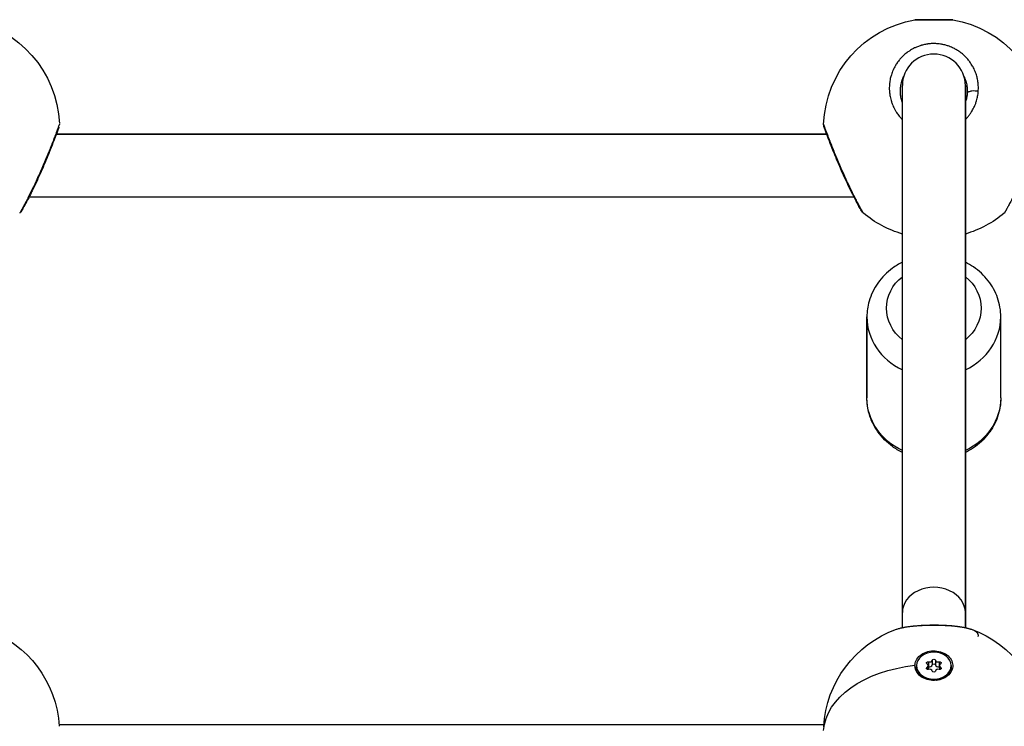
# Model space of a CAD drawing. Units: millimetres. Extents: x -302 to 12336, y 14 to 3266.
# Drawn here: x 7511 to 7761, y 1398 to 1578 of the extents above; entities that cross this region are included whole.
import ezdxf

# ---------------------------------------------------------------- set-up
doc = ezdxf.new("R2010")
doc.units = ezdxf.units.MM

msp = doc.modelspace()

# ---------------------------------------------------------------- linework, layer by layer
at = {"extrusion": (0, 1, -2.22045e-16)}
for p, q in [((7738.614, 1577.557), (7747.414, 1577.557)), ((7738.614, 1577.529), (7738.614, 1577.557)), ((7738.614, 1577.557), (7738.614, 1577.529)), ((7747.414, 1577.557), (7747.414, 1577.529)), ((7735.014, 1426.952), (7735.014, 1560.826)), ((7751.014, 1560.826), (7751.014, 1426.952)), ((7751.014, 1426.952), (7751.014, 1560.826)), ((7520.202, 1548.45), (7715.827, 1548.45)), ((7715.827, 1548.45), (7520.202, 1548.45)), ((7722.773, 1532.45), (7513.256, 1532.45)), ((7726.014, 1502.048), (7726.014, 1481.518)), ((7726.014, 1481.518), (7726.014, 1502.048)), ((7760.014, 1481.518), (7760.014, 1502.048)), ((7735.014, 1423.148), (7735.014, 1426.952)), ((7751.014, 1426.952), (7751.014, 1423.148)), ((7751.014, 1423.148), (7751.014, 1426.952)), ((7738.614, 1413.243), (7738.614, 1413.492)), ((7738.614, 1413.492), (7738.614, 1413.243)), ((7741.262, 1413.047), (7741.262, 1412.568)), ((7741.542, 1413.492), (7741.542, 1412.507)), ((7741.646, 1414.456), (7741.646, 1413.209)), ((7742.631, 1414.9), (7742.631, 1413.653)), ((7743.398, 1414.9), (7743.398, 1413.653)), ((7744.383, 1414.456), (7744.383, 1413.209)), ((7744.487, 1413.492), (7744.487, 1412.507)), ((7744.767, 1413.047), (7744.767, 1412.568)), ((7747.414, 1413.492), (7747.414, 1413.243)), ((7739.118, 1411.297), (7739.456, 1410.968)), ((7740.884, 1410.159), (7740.884, 1410.232)), ((7740.884, 1410.232), (7740.884, 1410.159)), ((7745.145, 1410.232), (7745.145, 1410.159)), ((7742.317, 1409.791), (7741.574, 1409.992)), ((7743.712, 1409.791), (7744.454, 1409.992)), ((7715.092, 1398.454), (7520.937, 1398.454))]:
    msp.add_line(p, q, dxfattribs=at)
at = {"extrusion": (0, -2.22045e-16, -1)}
for centre, start, end in [((-7493.014, 1549.95), 99.85395, 177.41701), ((-7743.014, 1549.95), 2.20459, 80.14605), ((-7743.014, 1549.95), 2.20459, 80.14605), ((-7743.014, 1549.95), 99.85395, 177.41701), ((-7743.014, 1549.95), 286.60155, 309.71504), ((-7743.014, 1549.95), 286.60155, 309.71504), ((-7743.014, 1549.95), 230.28434, 253.39845), ((-7493.014, 1396.377), 109.73504, 176.4553), ((-7743.014, 1396.377), 3.25613, 70.26559), ((-7743.014, 1396.377), 109.73504, 176.4553)]:
    msp.add_arc(centre, 28, start, end, dxfattribs=at)
msp.add_arc((7743.014, 1560.826), 8, 0, 180)
at = {"extrusion": (-1.88079e-37, -2.22045e-16, -1)}
msp.add_ellipse((7743.015, 1577.537), major_axis=(-4.793, 0), ratio=0.0041516, start_param=-0.6217748, end_param=0.023904, dxfattribs=at)
at = {"extrusion": (6.16298e-33, -2.22045e-16, -1)}
msp.add_ellipse((7740.709, 1558.955), major_axis=(10.636, 2.173), ratio=0.8764969, start_param=0.177131, end_param=0.2446408, dxfattribs=at)
at = {"extrusion": (-5.47382e-48, -2.22045e-16, -1)}
for centre, major_axis, ratio, start_param, end_param in [((7743.014, 1504.28), (-12, 0), 0.894881, -0.8410687, 0.8410687), ((7744.53, 1412.929), (0.387, 0), 0.7818315, -1.9607148, -1.681664)]:
    msp.add_ellipse(centre, major_axis=major_axis, ratio=ratio, start_param=start_param, end_param=end_param, dxfattribs=at)
at = {"extrusion": (2.18953e-47, -2.22045e-16, -1)}
msp.add_ellipse((7743.014, 1504.28), major_axis=(12, 0), ratio=0.894881, start_param=-0.8410687, end_param=0.8410687, dxfattribs=at)
for centre, major_axis, ratio, start_param, end_param in [((7743.014, 1502.048), (-17, 0), 0.894881, 0, 1.080839), ((7743.014, 1502.048), (17, 0), 0.894881, -1.080839, 0), ((7743.014, 1426.952), (8, 0), 0.8040625, 0, 3.1415927), ((7740.824, 1413.492), (0.718, 0), 0.7818315, -0.9135172, 0.9135172), ((7741.919, 1414.975), (0.718, 0), 0.7818315, -1.9607148, -0.1336803), ((7741.919, 1413.728), (0.718, 0), 0.7818315, -1.9607148, -0.1336803), ((7741.919, 1412.009), (0.718, 0), 0.7818315, 0.1336803, 1.9607148), ((7744.11, 1414.975), (-0.718, 0), 0.7818315, 0.1336803, 1.9607148), ((7744.11, 1413.728), (-0.718, 0), 0.7818315, 0.1336803, 1.9607148), ((7744.11, 1412.009), (-0.718, 0), 0.7818315, -1.9607148, -0.1336803), ((7745.205, 1413.492), (-0.718, 0), 0.7818315, -0.9135172, 0.9135172)]:
    msp.add_ellipse(centre, major_axis=major_axis, ratio=ratio, start_param=start_param, end_param=end_param)
at = {"extrusion": (0, -2.22045e-16, -1)}
for centre, major_axis, ratio, start_param, end_param in [((7743.014, 1481.518), (-17, 0), 0.894881, -1.080839, 0), ((7743.014, 1414.86), (-0.387, 0), 0.7818315, 0.1336803, 3.0079123), ((7743.014, 1396.377), (-28, 0), 0.6234898, 0.0384773, 1.3988125), ((7743.014, 1413.243), (4.4, 0), 0.7818315, 0, 3.1415927), ((7741.499, 1412.808), (-0.387, 0), 0.7818315, -1.9607148, 0.9135172), ((7744.53, 1414.176), (0.387, 0), 0.7818315, -1.9607148, 0.9135172), ((7743.014, 1411.364), (-2.13, 0), 0.7818315, -1.3234663, -1.2373711), ((7743.014, 1411.364), (-2.13, 0), 0.7818315, -1.9042215, -1.8181264)]:
    msp.add_ellipse(centre, major_axis=major_axis, ratio=ratio, start_param=start_param, end_param=end_param, dxfattribs=at)
at = {"extrusion": (-3.50325e-46, -2.22045e-16, -1)}
msp.add_ellipse((7743.014, 1481.518), major_axis=(17, 0), ratio=0.894881, start_param=0, end_param=1.080839, dxfattribs=at)
at = {"extrusion": (-1.71057e-49, -2.22045e-16, -1)}
msp.add_ellipse((7743.014, 1413.492), major_axis=(4.4, 0), ratio=0.7818315, start_param=-3.141592653589793, end_param=3.141592653589793, dxfattribs=at)
at = {"extrusion": (3.76158e-37, -2.22045e-16, -1)}
msp.add_ellipse((7743.015, 1413.487), major_axis=(-4.793, 0), ratio=0.7844132, start_param=-0.6217836, end_param=0.0238952, dxfattribs=at)
at = {"extrusion": (1.09476e-47, -2.22045e-16, -1)}
msp.add_ellipse((7741.499, 1414.176), major_axis=(-0.387, 0), ratio=0.7818315, start_param=-0.9135172, end_param=1.9607148, dxfattribs=at)
at = {"extrusion": (5.47382e-48, -2.22045e-16, -1)}
for centre, major_axis, start_param, end_param in [((7741.499, 1412.929), (0.387, 0), -1.4599286, -1.1808779), ((7743.014, 1413.613), (-0.387, 0), 0.1336803, 3.0079123)]:
    msp.add_ellipse(centre, major_axis=major_axis, ratio=0.7818315, start_param=start_param, end_param=end_param, dxfattribs=at)
at = {"extrusion": (-1.09476e-47, -2.22045e-16, -1)}
for centre, start_param, end_param in [((7744.53, 1412.808), -0.9135172, 1.9607148), ((7743.014, 1412.124), 0.1336803, 3.0079123)]:
    msp.add_ellipse(centre, major_axis=(0.387, 0), ratio=0.7818315, start_param=start_param, end_param=end_param, dxfattribs=at)
for points, knots in [([(7738.223, 1577.537), (7738.229, 1577.538), (7738.25, 1577.539), (7738.346, 1577.542), (7738.458, 1577.543), (7738.614, 1577.545)], [-1.15054734, -1.15054734, -1.15054734, -1.15054734, -1.08512685, -1.08512685, -0.97154351, -0.97154351, -0.97154351, -0.97154351]), ([(7747.414, 1577.545), (7747.528, 1577.544), (7747.621, 1577.542), (7747.829, 1577.539), (7747.841, 1577.536), (7747.641, 1577.531), (7747.415, 1577.528), (7746.738, 1577.524), (7746.285, 1577.522), (7745.306, 1577.519), (7744.715, 1577.518), (7743.471, 1577.517), (7742.82, 1577.517), (7741.635, 1577.518), (7741.022, 1577.518), (7739.939, 1577.521), (7739.468, 1577.523), (7739.118, 1577.525)], [0.0980583, 0.0980583, 0.0980583, 0.0980583, 0.1806417, 0.1806417, 0.3612833, 0.3612833, 0.5416358, 0.5416358, 0.7219882, 0.7219882, 0.9021699, 0.9021699, 1.0823516, 1.0823516, 1.2625821, 1.2625821, 1.4428125, 1.4428125, 1.4428125, 1.4428125]), ([(7754.289, 1559.322), (7754.289, 1559.322), (7754.289, 1559.322), (7754.307, 1559.557), (7754.318, 1559.794), (7754.323, 1560.199), (7754.322, 1560.369), (7754.309, 1560.764), (7754.295, 1560.989), (7754.258, 1561.394), (7754.237, 1561.574), (7754.179, 1561.992), (7754.138, 1562.23), (7754.076, 1562.528), (7754.063, 1562.59), (7754.027, 1562.75), (7754.003, 1562.849), (7753.929, 1563.143), (7753.875, 1563.338), (7753.755, 1563.723), (7753.69, 1563.914), (7753.543, 1564.313), (7753.459, 1564.52), (7753.278, 1564.934), (7753.18, 1565.139), (7753.008, 1565.475), (7752.937, 1565.606), (7752.758, 1565.923), (7752.648, 1566.107), (7752.414, 1566.471), (7752.29, 1566.652), (7752.109, 1566.902), (7752.055, 1566.974), (7751.938, 1567.127), (7751.874, 1567.208), (7751.68, 1567.448), (7751.546, 1567.605), (7751.301, 1567.877), (7751.192, 1567.993), (7751.047, 1568.14), (7751.013, 1568.174), (7750.832, 1568.354), (7750.679, 1568.497), (7750.366, 1568.775), (7750.206, 1568.91), (7749.931, 1569.128), (7749.819, 1569.214), (7749.555, 1569.407), (7749.402, 1569.513), (7749.095, 1569.716), (7748.941, 1569.813), (7748.728, 1569.939), (7748.672, 1569.972), (7748.498, 1570.071), (7748.378, 1570.137), (7748.091, 1570.287), (7747.922, 1570.37), (7747.583, 1570.527), (7747.413, 1570.6), (7747.195, 1570.688), (7747.148, 1570.706), (7746.959, 1570.78), (7746.816, 1570.832), (7746.534, 1570.928), (7746.395, 1570.973), (7746.103, 1571.06), (7745.951, 1571.102), (7745.641, 1571.181), (7745.484, 1571.217), (7745.207, 1571.275), (7745.087, 1571.298), (7744.779, 1571.352), (7744.589, 1571.38), (7744.2, 1571.428), (7744, 1571.448), (7743.637, 1571.473), (7743.474, 1571.481), (7743.278, 1571.486), (7743.245, 1571.487), (7743.207, 1571.487), (7743.201, 1571.487), (7743.195, 1571.487), (7743.19, 1571.487), (7743.187, 1571.488), (7743.174, 1571.488), (7743.165, 1571.488), (7743.137, 1571.488), (7743.119, 1571.488), (7743.073, 1571.489), (7743.045, 1571.489), (7743.008, 1571.489), (7742.999, 1571.489), (7742.916, 1571.489), (7742.842, 1571.488), (7742.694, 1571.485), (7742.62, 1571.482), (7742.491, 1571.477), (7742.435, 1571.474), (7742.362, 1571.47), (7742.343, 1571.469), (7742.177, 1571.459), (7742.029, 1571.447), (7741.808, 1571.425), (7741.735, 1571.416), (7741.634, 1571.404), (7741.606, 1571.401), (7741.57, 1571.396), (7741.56, 1571.395), (7741.533, 1571.391), (7741.515, 1571.389), (7741.478, 1571.384), (7741.46, 1571.381), (7741.441, 1571.379), (7741.267, 1571.354), (7741.093, 1571.326), (7740.75, 1571.261), (7740.581, 1571.225), (7740.247, 1571.146), (7740.082, 1571.103), (7739.855, 1571.039), (7739.791, 1571.02), (7739.588, 1570.958), (7739.45, 1570.913), (7739.159, 1570.812), (7739.006, 1570.756), (7738.703, 1570.636), (7738.552, 1570.572), (7738.305, 1570.462), (7738.207, 1570.417), (7737.953, 1570.295), (7737.799, 1570.216), (7737.547, 1570.08), (7737.448, 1570.024), (7737.19, 1569.875), (7737.033, 1569.779), (7736.796, 1569.626), (7736.712, 1569.57), (7736.492, 1569.42), (7736.357, 1569.323), (7736.189, 1569.197), (7736.154, 1569.17), (7735.964, 1569.024), (7735.813, 1568.901), (7735.547, 1568.674), (7735.432, 1568.571), (7735.294, 1568.443), (7735.269, 1568.419), (7735.218, 1568.371), (7735.193, 1568.347), (7735.13, 1568.287), (7735.093, 1568.251), (7735.043, 1568.202), (7735.031, 1568.189), (7734.921, 1568.079), (7734.824, 1567.979), (7734.573, 1567.709), (7734.422, 1567.536), (7734.247, 1567.323), (7734.218, 1567.287), (7734.06, 1567.089), (7733.936, 1566.925), (7733.777, 1566.703), (7733.738, 1566.647), (7733.596, 1566.441), (7733.497, 1566.29), (7733.354, 1566.059), (7733.308, 1565.982), (7733.146, 1565.707), (7733.036, 1565.506), (7732.831, 1565.102), (7732.735, 1564.899), (7732.61, 1564.611), (7732.575, 1564.528), (7732.465, 1564.257), (7732.393, 1564.066), (7732.26, 1563.682), (7732.199, 1563.488), (7732.106, 1563.163), (7732.071, 1563.033), (7731.987, 1562.691), (7731.941, 1562.48), (7731.86, 1562.053), (7731.826, 1561.837), (7731.786, 1561.518), (7731.774, 1561.416), (7731.741, 1561.087), (7731.725, 1560.86), (7731.707, 1560.405), (7731.704, 1560.177), (7731.711, 1559.861), (7731.714, 1559.774), (7731.728, 1559.448), (7731.746, 1559.208), (7731.79, 1558.801), (7731.812, 1558.633), (7731.858, 1558.331), (7731.882, 1558.196), (7731.95, 1557.837), (7732, 1557.614), (7732.112, 1557.172), (7732.175, 1556.952), (7732.272, 1556.649), (7732.301, 1556.563), (7732.404, 1556.265), (7732.484, 1556.054), (7732.659, 1555.633), (7732.754, 1555.423), (7732.899, 1555.126), (7732.944, 1555.037), (7733.055, 1554.825), (7733.122, 1554.702), (7733.305, 1554.381), (7733.424, 1554.186), (7733.655, 1553.833), (7733.764, 1553.675), (7733.991, 1553.364), (7734.108, 1553.211), (7734.286, 1552.992), (7734.342, 1552.924), (7734.554, 1552.676), (7734.714, 1552.499), (7734.912, 1552.294), (7734.944, 1552.261), (7734.989, 1552.215), (7735.002, 1552.202), (7735.014, 1552.19)], [-0.0000138, -0.0000138, -0.0000138, -0.0000138, 0, 0, 0.5525034, 0.5525034, 0.9477567, 0.9477567, 1.4738477, 1.4738477, 1.8955134, 1.8955134, 2.4587901, 2.4587901, 2.6063309, 2.6063309, 2.8432701, 2.8432701, 3.3171485, 3.3171485, 3.7910268, 3.7910268, 4.3140288, 4.3140288, 4.8446747, 4.8446747, 5.1907568, 5.1907568, 5.6865402, 5.6865402, 6.1910016, 6.1910016, 6.3973577, 6.3973577, 6.6342969, 6.6342969, 7.1081753, 7.1081753, 7.4743117, 7.4743117, 7.5820536, 7.5820536, 8.0583651, 8.0583651, 8.5298103, 8.5298103, 8.8457292, 8.8457292, 9.2602506, 9.2602506, 9.6647201, 9.6647201, 9.8081083, 9.8081083, 10.1094048, 10.1094048, 10.5251355, 10.5251355, 10.9307529, 10.9307529, 11.041323, 11.041323, 11.3730804, 11.3730804, 11.6889993, 11.6889993, 12.0294636, 12.0294636, 12.3758548, 12.3758548, 12.636756, 12.636756, 13.047736, 13.047736, 13.4789105, 13.4789105, 13.8289006, 13.8289006, 13.9004316, 13.9004316, 13.9103041, 13.9127722, 13.9127722, 13.9201766, 13.9201766, 13.9399215, 13.9399215, 13.9794114, 13.9794114, 14.0386462, 14.0386462, 14.0583911, 14.0583911, 14.2163505, 14.2163505, 14.37431, 14.37431, 14.4927796, 14.4927796, 14.5322694, 14.5322694, 14.8481883, 14.8481883, 15.0061478, 15.0061478, 15.0653826, 15.0653826, 15.0851275, 15.0851275, 15.1246174, 15.1246174, 15.1641072, 15.1641072, 15.1641072, 15.5410913, 15.5410913, 15.914079, 15.914079, 16.2825804, 16.2825804, 16.4277828, 16.4277828, 16.7437018, 16.7437018, 17.0990266, 17.0990266, 17.4550489, 17.4550489, 17.6914585, 17.6914585, 18.0720422, 18.0720422, 18.3232963, 18.3232963, 18.7313935, 18.7313935, 18.9551341, 18.9551341, 19.3299441, 19.3299441, 19.4290124, 19.4290124, 19.8704303, 19.8704303, 20.2188097, 20.2188097, 20.2977894, 20.2977894, 20.3767691, 20.3767691, 20.4952387, 20.4952387, 20.5347286, 20.5347286, 20.8506475, 20.8506475, 21.3755996, 21.3755996, 21.4824853, 21.4824853, 21.9563636, 21.9563636, 22.1143231, 22.1143231, 22.5364183, 22.5364183, 22.7461609, 22.7461609, 23.2791091, 23.2791091, 23.8011075, 23.8011075, 24.0098365, 24.0098365, 24.4837148, 24.4837148, 24.9584026, 24.9584026, 25.2735121, 25.2735121, 25.7818617, 25.7818617, 26.2951439, 26.2951439, 26.5371877, 26.5371877, 27.0684341, 27.0684341, 27.5987322, 27.5987322, 27.8008633, 27.8008633, 28.3570273, 28.3570273, 28.74862, 28.74862, 29.0645389, 29.0645389, 29.5941593, 29.5941593, 30.1209094, 30.1209094, 30.3282145, 30.3282145, 30.8438271, 30.8438271, 31.3660065, 31.3660065, 31.5918901, 31.5918901, 31.907809, 31.907809, 32.4227952, 32.4227952, 32.8555657, 32.8555657, 33.2880137, 33.2880137, 33.4874035, 33.4874035, 34.0169388, 34.0169388, 34.1192413, 34.1192413, 34.1590893, 34.1590893, 34.1590893, 34.1590893]), ([(7734.514, 1559.45), (7734.515, 1559.735), (7734.549, 1560.427), (7734.71, 1561.351), (7734.941, 1562.133), (7735.146, 1562.678), (7735.279, 1562.978), (7735.355, 1563.136)], [25.6559726, 25.6559726, 25.6559726, 25.6559726, 26.5371877, 27.8008633, 28.5906605, 29.0645389, 29.607505, 29.607505, 29.607505, 29.607505]), ([(7750.673, 1563.137), (7750.79, 1562.895), (7751.014, 1562.368), (7751.204, 1561.752), (7751.345, 1561.159), (7751.455, 1560.558), (7751.508, 1559.935), (7751.514, 1559.54), (7751.514, 1559.45)], [48.4526869, 48.4526869, 48.4526869, 48.4526869, 49.2833485, 50.2311053, 50.4680444, 51.178862, 52.1266187, 52.4044182, 52.4044182, 52.4044182, 52.4044182]), ([(7735.014, 1556.578), (7735.004, 1556.608), (7734.993, 1556.637), (7734.983, 1556.667), (7734.848, 1557.058), (7734.742, 1557.454), (7734.665, 1557.857), (7734.646, 1557.958), (7734.628, 1558.06), (7734.613, 1558.161), (7734.566, 1558.465), (7734.536, 1558.772), (7734.523, 1559.079), (7734.517, 1559.203), (7734.514, 1559.327), (7734.514, 1559.45)], [22.6508275, 22.6508275, 22.6508275, 22.6508275, 22.7461609, 22.7461609, 22.7461609, 24.0098365, 24.0098365, 24.0098365, 24.3257554, 24.3257554, 24.3257554, 25.2735121, 25.2735121, 25.2735121, 25.6559229, 25.6559229, 25.6559229, 25.6559229]), ([(7751.014, 1552.19), (7751.144, 1552.319), (7751.27, 1552.452), (7751.573, 1552.786), (7751.745, 1552.99), (7752.007, 1553.324), (7752.101, 1553.45), (7752.335, 1553.774), (7752.469, 1553.974), (7752.691, 1554.328), (7752.782, 1554.481), (7752.976, 1554.826), (7753.077, 1555.018), (7753.26, 1555.392), (7753.343, 1555.573), (7753.522, 1555.996), (7753.616, 1556.239), (7753.75, 1556.628), (7753.797, 1556.772), (7753.912, 1557.154), (7753.975, 1557.391), (7754.068, 1557.79), (7754.101, 1557.951), (7754.169, 1558.312), (7754.2, 1558.514), (7754.253, 1558.918), (7754.274, 1559.12), (7754.289, 1559.322)], [46.9831128, 46.9831128, 46.9831128, 46.9831128, 47.3878351, 47.3878351, 47.9820842, 47.9820842, 48.3355918, 48.3355918, 48.880221, 48.880221, 49.2833485, 49.2833485, 49.7771402, 49.7771402, 50.2311053, 50.2311053, 50.8284567, 50.8284567, 51.178862, 51.178862, 51.7474413, 51.7474413, 52.1266187, 52.1266187, 52.600497, 52.600497, 53.0743615, 53.0743615, 53.0743615, 53.0743615]), ([(7751.49, 1558.804), (7751.478, 1558.653), (7751.463, 1558.501), (7751.443, 1558.349), (7751.423, 1558.197), (7751.399, 1558.046), (7751.371, 1557.895), (7751.315, 1557.593), (7751.242, 1557.293), (7751.153, 1556.997), (7751.11, 1556.856), (7751.064, 1556.717), (7751.014, 1556.578)], [0.0000141, 0.0000141, 0.0000141, 0.0000141, 0.4738784, 0.4738784, 0.4738784, 0.9477567, 0.9477567, 0.9477567, 1.8955134, 1.8955134, 1.8955134, 2.3467405, 2.3467405, 2.3467405, 2.3467405]), ([(7754.289, 1559.322), (7754.119, 1559.362), (7753.849, 1559.41), (7753.291, 1559.461), (7752.734, 1559.449), (7752.178, 1559.346), (7751.803, 1559.204), (7751.559, 1559.019), (7751.495, 1558.877), (7751.49, 1558.804)], [0, 0, 0, 0, 0.14285714, 0.21428571, 0.42857143, 0.57142857, 0.71428571, 0.85714286, 0.99999979, 0.99999979, 0.99999979, 0.99999979]), ([(7520.994, 1551.027), (7520.994, 1551.027), (7520.993, 1551.027), (7520.993, 1551.025), (7520.989, 1551.014), (7520.968, 1550.957), (7520.93, 1550.854), (7520.892, 1550.75), (7520.837, 1550.601), (7520.767, 1550.41), (7520.696, 1550.218), (7520.61, 1549.986), (7520.509, 1549.713), (7520.408, 1549.441), (7520.291, 1549.13), (7520.161, 1548.784), (7520.031, 1548.439), (7519.887, 1548.059), (7519.732, 1547.655), (7519.655, 1547.452), (7519.574, 1547.243), (7519.491, 1547.028), (7519.408, 1546.812), (7519.321, 1546.589), (7519.232, 1546.361), (7519.053, 1545.904), (7518.864, 1545.422), (7518.667, 1544.928), (7518.469, 1544.433), (7518.265, 1543.925), (7518.052, 1543.405), (7517.84, 1542.885), (7517.619, 1542.353), (7517.393, 1541.815), (7517.167, 1541.276), (7516.936, 1540.732), (7516.702, 1540.19), (7516.468, 1539.649), (7516.232, 1539.11), (7515.993, 1538.574), (7515.754, 1538.037), (7515.512, 1537.501), (7515.27, 1536.976), (7515.029, 1536.45), (7514.788, 1535.934), (7514.55, 1535.434), (7514.313, 1534.935), (7514.079, 1534.451), (7513.849, 1533.982), (7513.619, 1533.513), (7513.392, 1533.06), (7513.174, 1532.63), (7512.956, 1532.2), (7512.746, 1531.794), (7512.549, 1531.417), (7512.45, 1531.228), (7512.354, 1531.047), (7512.262, 1530.873), (7512.169, 1530.699), (7512.079, 1530.531), (7511.993, 1530.372), (7511.95, 1530.292), (7511.908, 1530.214), (7511.867, 1530.139), (7511.826, 1530.063), (7511.786, 1529.989), (7511.747, 1529.918), (7511.708, 1529.847), (7511.67, 1529.778), (7511.634, 1529.711), (7511.597, 1529.644), (7511.561, 1529.579), (7511.527, 1529.517), (7511.516, 1529.497), (7511.504, 1529.476), (7511.493, 1529.456), (7511.482, 1529.436), (7511.471, 1529.416), (7511.46, 1529.396), (7511.438, 1529.357), (7511.417, 1529.319), (7511.397, 1529.282), (7511.355, 1529.208), (7511.316, 1529.138), (7511.28, 1529.073), (7511.262, 1529.041), (7511.244, 1529.01), (7511.227, 1528.979), (7511.21, 1528.949), (7511.194, 1528.92), (7511.178, 1528.892), (7511.163, 1528.864), (7511.147, 1528.837), (7511.133, 1528.812), (7511.118, 1528.786), (7511.105, 1528.762), (7511.091, 1528.738), (7511.078, 1528.715), (7511.066, 1528.693), (7511.054, 1528.672), (7511.042, 1528.651), (7511.031, 1528.631), (7511.02, 1528.613), (7511.01, 1528.594), (7511, 1528.577), (7510.991, 1528.561), (7510.986, 1528.553), (7510.982, 1528.546), (7510.978, 1528.538), (7510.974, 1528.531), (7510.97, 1528.524), (7510.966, 1528.517), (7510.926, 1528.447), (7510.906, 1528.412), (7510.906, 1528.412)], [-40.5903014, -40.5903014, -40.5903014, -40.5903014, -40.4376193, -40.4376193, -40.4376193, -39.1739437, -39.1739437, -39.1739437, -37.9102681, -37.9102681, -37.9102681, -36.6465925, -36.6465925, -36.6465925, -35.3829169, -35.3829169, -35.3829169, -34.1192413, -34.1192413, -34.1192413, -33.4874035, -33.4874035, -33.4874035, -32.8555657, -32.8555657, -32.8555657, -31.5918901, -31.5918901, -31.5918901, -30.3282145, -30.3282145, -30.3282145, -29.0645389, -29.0645389, -29.0645389, -27.8008633, -27.8008633, -27.8008633, -26.5371877, -26.5371877, -26.5371877, -25.2735121, -25.2735121, -25.2735121, -24.0098365, -24.0098365, -24.0098365, -22.7461609, -22.7461609, -22.7461609, -21.4824853, -21.4824853, -21.4824853, -20.2188097, -20.2188097, -20.2188097, -19.5869719, -19.5869719, -19.5869719, -18.9551341, -18.9551341, -18.9551341, -18.6392152, -18.6392152, -18.6392152, -18.3232963, -18.3232963, -18.3232963, -18.0073774, -18.0073774, -18.0073774, -17.6914585, -17.6914585, -17.6914585, -17.5861522, -17.5861522, -17.5861522, -17.4808459, -17.4808459, -17.4808459, -17.2702333, -17.2702333, -17.2702333, -16.8490081, -16.8490081, -16.8490081, -16.6383954, -16.6383954, -16.6383954, -16.4277828, -16.4277828, -16.4277828, -16.2171702, -16.2171702, -16.2171702, -16.0065576, -16.0065576, -16.0065576, -15.795945, -15.795945, -15.795945, -15.5853324, -15.5853324, -15.5853324, -15.3747198, -15.3747198, -15.3747198, -15.2694135, -15.2694135, -15.2694135, -15.1641072, -15.1641072, -15.1641072, -14.0629977, -14.0629977, -14.0629977, -14.0629977]), ([(7520.873, 1550.263), (7520.873, 1550.263), (7520.873, 1550.263), (7520.873, 1550.261), (7520.872, 1550.258), (7520.865, 1550.241), (7520.856, 1550.216), (7520.803, 1550.069), (7520.722, 1549.849), (7520.479, 1549.191), (7520.307, 1548.728), (7519.889, 1547.62), (7519.638, 1546.961), (7519.073, 1545.503), (7518.751, 1544.689), (7518.057, 1542.969), (7517.678, 1542.048), (7516.883, 1540.172), (7516.461, 1539.202), (7515.605, 1537.291), (7515.164, 1536.338), (7514.303, 1534.533), (7513.877, 1533.669), (7513.091, 1532.124), (7512.725, 1531.427), (7512.112, 1530.29), (7511.857, 1529.83), (7511.506, 1529.207), (7511.401, 1529.023), (7511.369, 1528.967), (7511.367, 1528.964), (7511.365, 1528.96), (7511.364, 1528.959), (7511.363, 1528.956), (7511.363, 1528.956), (7511.362, 1528.954), (7511.361, 1528.953), (7511.36, 1528.952), (7511.36, 1528.951), (7511.358, 1528.948), (7511.358, 1528.947), (7511.356, 1528.945), (7511.355, 1528.943), (7511.352, 1528.937), (7511.349, 1528.932), (7511.341, 1528.919), (7511.335, 1528.91), (7511.319, 1528.883), (7511.308, 1528.866), (7511.263, 1528.798), (7511.227, 1528.749), (7511.105, 1528.596), (7511.01, 1528.498), (7510.906, 1528.412)], [2.520388, 2.520388, 2.520388, 2.520388, 2.5935531, 2.5935531, 2.8801256, 2.8801256, 3.7405551, 3.7405551, 6.3418835, 6.3418835, 9.1637144, 9.1637144, 12.0294017, 12.0294017, 14.9732788, 14.9732788, 18.0084787, 18.0084787, 21.1346877, 21.1346877, 24.3322761, 24.3322761, 27.5555278, 27.5555278, 30.7289015, 30.7289015, 33.7702025, 33.7702025, 36.6255033, 36.6255033, 36.908578, 36.908578, 37.0407477, 37.0407477, 37.0903195, 37.0903195, 37.1089186, 37.1089186, 37.1229075, 37.1229075, 37.1309187, 37.1309187, 37.1389828, 37.1389828, 37.1553261, 37.1553261, 37.1873445, 37.1873445, 37.2483196, 37.2483196, 37.4313353, 37.4313353, 37.8363935, 37.8363935, 37.8363935, 37.8363935]), ([(7715.827, 1548.45), (7715.664, 1548.886), (7715.527, 1549.255), (7715.293, 1549.887), (7715.209, 1550.118), (7715.167, 1550.231), (7715.162, 1550.245), (7715.158, 1550.257), (7715.157, 1550.26), (7715.155, 1550.263), (7715.155, 1550.264), (7715.155, 1550.265), (7715.155, 1550.265), (7715.154, 1550.266), (7715.154, 1550.266), (7715.153, 1550.269), (7715.153, 1550.269), (7715.153, 1550.271), (7715.153, 1550.271), (7715.152, 1550.272), (7715.152, 1550.273), (7715.151, 1550.275), (7715.151, 1550.276), (7715.149, 1550.282), (7715.147, 1550.287), (7715.142, 1550.302), (7715.138, 1550.312), (7715.125, 1550.352), (7715.116, 1550.383), (7715.082, 1550.505), (7715.063, 1550.599), (7715.036, 1550.804), (7715.031, 1550.916), (7715.035, 1551.027)], [32.6328612, 32.6328612, 32.6328612, 32.6328612, 34.9960303, 34.9960303, 37.865548, 37.865548, 38.4267744, 38.4267744, 38.6869098, 38.6869098, 38.8077285, 38.8077285, 38.8530357, 38.8530357, 38.8870481, 38.8870481, 38.8938569, 38.8938569, 38.8978307, 38.8978307, 38.9018242, 38.9018242, 38.9058161, 38.9058161, 38.9220986, 38.9220986, 38.9537998, 38.9537998, 39.0487917, 39.0487917, 39.3343835, 39.3343835, 39.6692187, 39.6692187, 39.6692187, 39.6692187]), ([(7725.123, 1528.412), (7725.123, 1528.412), (7725.122, 1528.414), (7725.114, 1528.427), (7725.095, 1528.461), (7725.036, 1528.564), (7724.876, 1528.845), (7724.627, 1529.29), (7724.453, 1529.606), (7724.399, 1529.704), (7724.343, 1529.806), (7724.267, 1529.946), (7724.187, 1530.092), (7724.104, 1530.244), (7723.893, 1530.635), (7723.499, 1531.375), (7722.868, 1532.597), (7722.196, 1533.942), (7721.49, 1535.402), (7720.765, 1536.952), (7720.047, 1538.539), (7719.331, 1540.172), (7718.636, 1541.806), (7717.98, 1543.39), (7717.359, 1544.931), (7716.886, 1546.131), (7716.542, 1547.017), (7716.218, 1547.858), (7715.905, 1548.684), (7715.622, 1549.437), (7715.42, 1549.981), (7715.229, 1550.499), (7715.083, 1550.896), (7715.038, 1551.021), (7715.035, 1551.027), (7715.035, 1551.027)], [-39.0015872, -39.0015872, -39.0015872, -39.0015872, -38.8580248, -38.5421059, -38.226187, -37.9102681, -36.6465925, -35.3829169, -35.2249575, -35.066998, -34.9090386, -34.7510791, -34.4351602, -34.2772008, -34.1192413, -32.8555657, -31.5918901, -30.3282145, -29.0645389, -27.8008633, -26.5371877, -25.2735121, -24.0098365, -22.7461609, -21.4824853, -20.2188097, -19.5869719, -18.9551341, -17.6914585, -16.8490081, -16.0065576, -15.1641072, -13.9004316, -12.636756, -12.4759978, -12.4759978, -12.4759978, -12.4759978]), ([(7725.123, 1528.412), (7724.96, 1528.547), (7724.818, 1528.711), (7724.698, 1528.902), (7724.692, 1528.913), (7724.68, 1528.932), (7724.675, 1528.941), (7724.669, 1528.951), (7724.668, 1528.953), (7724.666, 1528.955), (7724.666, 1528.957), (7724.665, 1528.958), (7724.665, 1528.958), (7724.665, 1528.958), (7724.665, 1528.958), (7724.665, 1528.958), (7724.665, 1528.958), (7724.665, 1528.959), (7724.665, 1528.959), (7724.664, 1528.959), (7724.664, 1528.959), (7724.664, 1528.959), (7724.664, 1528.959), (7724.664, 1528.959), (7724.664, 1528.959), (7724.663, 1528.961), (7724.662, 1528.963), (7724.654, 1528.977), (7724.642, 1528.998), (7724.571, 1529.123), (7724.461, 1529.316), (7724.135, 1529.898), (7723.905, 1530.313), (7723.36, 1531.323), (7723.037, 1531.935), (7722.328, 1533.318), (7721.934, 1534.108), (7721.114, 1535.808), (7720.68, 1536.735), (7719.815, 1538.642), (7719.377, 1539.638), (7718.538, 1541.599), (7718.13, 1542.581), (7717.381, 1544.428), (7717.032, 1545.311), (7716.42, 1546.882), (7716.151, 1547.59), (7715.711, 1548.758), (7715.533, 1549.236), (7715.281, 1549.92), (7715.201, 1550.139), (7715.164, 1550.238), (7715.161, 1550.249), (7715.157, 1550.259), (7715.156, 1550.261), (7715.156, 1550.263), (7715.155, 1550.263), (7715.155, 1550.263)], [0, 0, 0, 0, 0.6353912, 0.6353912, 0.6747521, 0.6747521, 0.7042722, 0.7042722, 0.7098071, 0.7098071, 0.7137311, 0.7137311, 0.7142233, 0.7142233, 0.7144696, 0.7144696, 0.7147165, 0.7147165, 0.7152172, 0.7152172, 0.7172118, 0.7172118, 0.7485994, 0.7485994, 0.837995, 0.837995, 1.1062078, 1.1062078, 1.9115869, 1.9115869, 4.346997, 4.346997, 7.0672328, 7.0672328, 9.9215471, 9.9215471, 12.9441023, 12.9441023, 16.0994125, 16.0994125, 19.3155479, 19.3155479, 22.521695, 22.521695, 25.6653628, 25.6653628, 28.7150015, 28.7150015, 31.6655798, 31.6655798, 34.5334731, 34.5334731, 35.0258985, 35.0258985, 35.2532138, 35.2532138, 35.3474813, 35.3474813, 35.3474813, 35.3474813]), ([(7770.994, 1551.027), (7770.994, 1551.027), (7770.993, 1551.027), (7770.993, 1551.025), (7770.989, 1551.014), (7770.968, 1550.957), (7770.93, 1550.854), (7770.892, 1550.75), (7770.837, 1550.601), (7770.767, 1550.41), (7770.696, 1550.218), (7770.61, 1549.986), (7770.509, 1549.713), (7770.408, 1549.441), (7770.291, 1549.13), (7770.161, 1548.784), (7770.031, 1548.439), (7769.887, 1548.059), (7769.732, 1547.655), (7769.655, 1547.452), (7769.574, 1547.243), (7769.491, 1547.028), (7769.408, 1546.812), (7769.321, 1546.589), (7769.232, 1546.361), (7769.053, 1545.904), (7768.864, 1545.422), (7768.667, 1544.928), (7768.469, 1544.433), (7768.265, 1543.925), (7768.052, 1543.405), (7767.84, 1542.885), (7767.619, 1542.353), (7767.393, 1541.815), (7767.167, 1541.276), (7766.936, 1540.732), (7766.702, 1540.19), (7766.468, 1539.649), (7766.232, 1539.11), (7765.993, 1538.574), (7765.754, 1538.037), (7765.512, 1537.501), (7765.27, 1536.976), (7765.029, 1536.45), (7764.788, 1535.934), (7764.55, 1535.434), (7764.313, 1534.935), (7764.079, 1534.451), (7763.849, 1533.982), (7763.619, 1533.513), (7763.392, 1533.06), (7763.174, 1532.63), (7762.956, 1532.2), (7762.746, 1531.794), (7762.549, 1531.417), (7762.45, 1531.228), (7762.354, 1531.047), (7762.262, 1530.873), (7762.169, 1530.699), (7762.079, 1530.531), (7761.993, 1530.372), (7761.95, 1530.292), (7761.908, 1530.214), (7761.867, 1530.139), (7761.826, 1530.063), (7761.786, 1529.989), (7761.747, 1529.918), (7761.708, 1529.847), (7761.67, 1529.778), (7761.634, 1529.711), (7761.597, 1529.644), (7761.561, 1529.579), (7761.527, 1529.517), (7761.516, 1529.497), (7761.504, 1529.476), (7761.493, 1529.456), (7761.482, 1529.436), (7761.471, 1529.416), (7761.46, 1529.396), (7761.438, 1529.357), (7761.417, 1529.319), (7761.397, 1529.282), (7761.355, 1529.208), (7761.316, 1529.138), (7761.28, 1529.073), (7761.262, 1529.041), (7761.244, 1529.01), (7761.227, 1528.979), (7761.21, 1528.949), (7761.194, 1528.92), (7761.178, 1528.892), (7761.163, 1528.864), (7761.147, 1528.837), (7761.133, 1528.812), (7761.118, 1528.786), (7761.105, 1528.762), (7761.091, 1528.738), (7761.078, 1528.715), (7761.066, 1528.693), (7761.054, 1528.672), (7761.042, 1528.651), (7761.031, 1528.631), (7761.02, 1528.613), (7761.01, 1528.594), (7761, 1528.577), (7760.991, 1528.561), (7760.986, 1528.553), (7760.982, 1528.546), (7760.978, 1528.538), (7760.974, 1528.531), (7760.97, 1528.524), (7760.966, 1528.517), (7760.926, 1528.447), (7760.906, 1528.412), (7760.906, 1528.412)], [-40.5903014, -40.5903014, -40.5903014, -40.5903014, -40.4376193, -40.4376193, -40.4376193, -39.1739437, -39.1739437, -39.1739437, -37.9102681, -37.9102681, -37.9102681, -36.6465925, -36.6465925, -36.6465925, -35.3829169, -35.3829169, -35.3829169, -34.1192413, -34.1192413, -34.1192413, -33.4874035, -33.4874035, -33.4874035, -32.8555657, -32.8555657, -32.8555657, -31.5918901, -31.5918901, -31.5918901, -30.3282145, -30.3282145, -30.3282145, -29.0645389, -29.0645389, -29.0645389, -27.8008633, -27.8008633, -27.8008633, -26.5371877, -26.5371877, -26.5371877, -25.2735121, -25.2735121, -25.2735121, -24.0098365, -24.0098365, -24.0098365, -22.7461609, -22.7461609, -22.7461609, -21.4824853, -21.4824853, -21.4824853, -20.2188097, -20.2188097, -20.2188097, -19.5869719, -19.5869719, -19.5869719, -18.9551341, -18.9551341, -18.9551341, -18.6392152, -18.6392152, -18.6392152, -18.3232963, -18.3232963, -18.3232963, -18.0073774, -18.0073774, -18.0073774, -17.6914585, -17.6914585, -17.6914585, -17.5861522, -17.5861522, -17.5861522, -17.4808459, -17.4808459, -17.4808459, -17.2702333, -17.2702333, -17.2702333, -16.8490081, -16.8490081, -16.8490081, -16.6383954, -16.6383954, -16.6383954, -16.4277828, -16.4277828, -16.4277828, -16.2171702, -16.2171702, -16.2171702, -16.0065576, -16.0065576, -16.0065576, -15.795945, -15.795945, -15.795945, -15.5853324, -15.5853324, -15.5853324, -15.3747198, -15.3747198, -15.3747198, -15.2694135, -15.2694135, -15.2694135, -15.1641072, -15.1641072, -15.1641072, -14.0629977, -14.0629977, -14.0629977, -14.0629977]), ([(7724.664, 1528.959), (7724.664, 1528.959), (7724.664, 1528.959), (7724.664, 1528.959), (7724.664, 1528.959), (7724.663, 1528.961), (7724.662, 1528.963), (7724.654, 1528.977), (7724.641, 1528.999), (7724.565, 1529.132), (7724.45, 1529.335), (7724.112, 1529.939), (7723.877, 1530.363), (7723.536, 1530.997), (7723.462, 1531.136), (7723.385, 1531.28)], [4.1805198, 4.1805198, 4.1805198, 4.1805198, 4.1958698, 4.1958698, 4.2876733, 4.2876733, 4.5630976, 4.5630976, 5.3902752, 5.3902752, 7.8922467, 7.8922467, 10.6208674, 10.6208674, 11.3449611, 11.3449611, 11.3449611, 11.3449611]), ([(7735.014, 1515.939), (7734.14, 1515.508), (7733.302, 1515.004), (7731.077, 1513.389), (7729.808, 1512.117), (7727.8, 1509.272), (7727.045, 1507.712), (7726.205, 1504.763), (7726.014, 1503.406), (7726.014, 1502.048)], [5.2158435, 5.2158435, 5.2158435, 5.2158435, 5.394087, 5.394087, 5.7196247, 5.7196247, 6.0337397, 6.0337397, 6.2831853, 6.2831853, 6.2831853, 6.2831853]), ([(7760.014, 1502.048), (7760.014, 1503.689), (7759.735, 1505.328), (7758.651, 1508.447), (7757.841, 1509.924), (7755.768, 1512.597), (7754.491, 1513.781), (7752.41, 1515.192), (7751.724, 1515.59), (7751.014, 1515.939)], [3.1415927, 3.1415927, 3.1415927, 3.1415927, 3.4429693, 3.4429693, 3.7485353, 3.7485353, 4.0642431, 4.0642431, 4.2089345, 4.2089345, 4.2089345, 4.2089345]), ([(7735.014, 1467.628), (7734.14, 1468.059), (7733.302, 1468.562), (7731.077, 1470.178), (7729.808, 1471.45), (7727.8, 1474.294), (7727.045, 1475.855), (7726.205, 1478.804), (7726.014, 1480.161), (7726.014, 1481.518)], [5.2158435, 5.2158435, 5.2158435, 5.2158435, 5.394087, 5.394087, 5.7196247, 5.7196247, 6.0337397, 6.0337397, 6.2831853, 6.2831853, 6.2831853, 6.2831853]), ([(7760.014, 1481.518), (7760.014, 1479.878), (7759.735, 1478.239), (7758.651, 1475.12), (7757.841, 1473.643), (7755.768, 1470.97), (7754.491, 1469.786), (7752.41, 1468.375), (7751.724, 1467.977), (7751.014, 1467.628)], [3.1415927, 3.1415927, 3.1415927, 3.1415927, 3.4429693, 3.4429693, 3.7485353, 3.7485353, 4.0642431, 4.0642431, 4.2089345, 4.2089345, 4.2089345, 4.2089345]), ([(7733.559, 1422.732), (7733.586, 1422.742), (7733.613, 1422.751), (7733.765, 1422.804), (7733.895, 1422.846), (7734.097, 1422.906), (7734.164, 1422.926), (7734.385, 1422.988), (7734.544, 1423.029), (7734.863, 1423.105), (7735.022, 1423.14), (7735.198, 1423.177), (7735.211, 1423.179), (7735.271, 1423.192), (7735.32, 1423.201), (7735.499, 1423.236), (7735.631, 1423.261), (7735.845, 1423.298), (7735.925, 1423.312), (7736.152, 1423.349), (7736.303, 1423.373), (7736.534, 1423.406), (7736.61, 1423.417), (7736.838, 1423.448), (7736.99, 1423.467), (7737.234, 1423.497), (7737.324, 1423.507), (7737.538, 1423.531), (7737.664, 1423.544), (7737.855, 1423.564), (7737.92, 1423.57), (7738.048, 1423.582), (7738.113, 1423.588), (7738.222, 1423.598), (7738.265, 1423.602), (7738.353, 1423.61), (7738.396, 1423.613), (7738.528, 1423.624), (7738.617, 1423.631), (7738.855, 1423.65), (7739.006, 1423.661), (7739.187, 1423.673), (7739.216, 1423.675), (7739.336, 1423.683), (7739.428, 1423.689), (7739.611, 1423.7), (7739.704, 1423.705), (7739.843, 1423.712), (7739.89, 1423.715), (7739.984, 1423.72), (7740.031, 1423.722), (7740.172, 1423.729), (7740.266, 1423.733), (7740.516, 1423.744), (7740.672, 1423.75), (7740.865, 1423.757), (7740.901, 1423.759), (7740.985, 1423.761), (7741.034, 1423.763), (7741.131, 1423.766), (7741.179, 1423.767), (7741.277, 1423.77), (7741.325, 1423.771), (7741.423, 1423.774), (7741.472, 1423.775), (7741.675, 1423.78), (7741.83, 1423.783), (7742.141, 1423.788), (7742.298, 1423.79), (7742.604, 1423.793), (7742.752, 1423.794), (7743.009, 1423.794), (7743.117, 1423.794), (7743.246, 1423.794), (7743.267, 1423.793), (7743.484, 1423.792), (7743.681, 1423.791), (7744.066, 1423.786), (7744.253, 1423.782), (7744.606, 1423.774), (7744.771, 1423.77), (7744.971, 1423.764), (7745.008, 1423.762), (7745.189, 1423.757), (7745.334, 1423.751), (7745.621, 1423.74), (7745.764, 1423.733), (7745.976, 1423.723), (7746.047, 1423.72), (7746.152, 1423.714), (7746.187, 1423.712), (7746.257, 1423.709), (7746.292, 1423.707), (7746.362, 1423.703), (7746.397, 1423.701), (7746.466, 1423.697), (7746.5, 1423.695), (7746.552, 1423.692), (7746.57, 1423.69), (7746.604, 1423.688), (7746.621, 1423.687), (7746.655, 1423.685), (7746.681, 1423.684), (7746.711, 1423.682), (7746.726, 1423.681), (7746.735, 1423.68), (7746.739, 1423.68), (7746.741, 1423.68), (7746.907, 1423.669), (7747.071, 1423.658), (7747.398, 1423.633), (7747.561, 1423.62), (7747.835, 1423.596), (7747.948, 1423.585), (7748.148, 1423.566), (7748.236, 1423.557), (7748.479, 1423.532), (7748.632, 1423.515), (7748.878, 1423.487), (7748.971, 1423.475), (7749.212, 1423.445), (7749.359, 1423.425), (7749.59, 1423.392), (7749.677, 1423.379), (7749.928, 1423.341), (7750.089, 1423.315), (7750.402, 1423.26), (7750.554, 1423.232), (7750.812, 1423.181), (7750.919, 1423.158), (7751.163, 1423.105), (7751.298, 1423.074), (7751.437, 1423.04), (7751.444, 1423.038), (7751.452, 1423.036), (7751.59, 1423.001), (7751.723, 1422.966), (7751.981, 1422.893), (7752.105, 1422.855), (7752.309, 1422.789), (7752.39, 1422.761), (7752.47, 1422.732)], [30.7179905, 30.7179905, 30.7179905, 30.7179905, 30.8303195, 30.8303195, 31.3434306, 31.3434306, 31.5918901, 31.5918901, 32.1474639, 32.1474639, 32.6645805, 32.6645805, 32.7030376, 32.7030376, 32.8555657, 32.8555657, 33.2557151, 33.2557151, 33.4874035, 33.4874035, 33.9110928, 33.9110928, 34.1192413, 34.1192413, 34.5219672, 34.5219672, 34.7510791, 34.7510791, 35.066998, 35.066998, 35.2249575, 35.2249575, 35.3829169, 35.3829169, 35.4882232, 35.4882232, 35.5935295, 35.5935295, 35.8041421, 35.8041421, 36.1576663, 36.1576663, 36.2253673, 36.2253673, 36.4359799, 36.4359799, 36.6465925, 36.6465925, 36.7518988, 36.7518988, 36.8572051, 36.8572051, 37.0678177, 37.0678177, 37.4099968, 37.4099968, 37.4890429, 37.4890429, 37.5943492, 37.5943492, 37.6996555, 37.6996555, 37.8049618, 37.8049618, 37.9102681, 37.9102681, 38.24238, 38.24238, 38.5780737, 38.5780737, 38.8964096, 38.8964096, 39.1300538, 39.1300538, 39.1739437, 39.1739437, 39.5969875, 39.5969875, 40.0007863, 40.0007863, 40.3584576, 40.3584576, 40.4376193, 40.4376193, 40.7535382, 40.7535382, 41.0694571, 41.0694571, 41.2274166, 41.2274166, 41.3063963, 41.3063963, 41.385376, 41.385376, 41.4643557, 41.4643557, 41.5433355, 41.5433355, 41.5828253, 41.5828253, 41.6223152, 41.6223152, 41.6618051, 41.68155, 41.6914225, 41.6963587, 41.7012949, 41.7012949, 41.7012949, 42.0848098, 42.0848098, 42.4727004, 42.4727004, 42.7481536, 42.7481536, 42.9649705, 42.9649705, 43.3547278, 43.3547278, 43.5968083, 43.5968083, 43.9883304, 43.9883304, 44.2286461, 44.2286461, 44.6902898, 44.6902898, 45.1519336, 45.1519336, 45.4923217, 45.4923217, 45.9402888, 45.9402888, 45.9662001, 45.9662001, 45.9662001, 46.4400784, 46.4400784, 46.9139568, 46.9139568, 47.2479897, 47.2479897, 47.2479897, 47.2479897]), ([(7733.56, 1422.732), (7734.293, 1422.995), (7735.14, 1423.199), (7736.982, 1423.508), (7737.98, 1423.621), (7739.991, 1423.768), (7741.011, 1423.811), (7742.986, 1423.843), (7743.96, 1423.836), (7745.811, 1423.777), (7746.707, 1423.727), (7748.408, 1423.579), (7749.222, 1423.48), (7750.757, 1423.22), (7751.476, 1423.055), (7752.208, 1422.822), (7752.298, 1422.792), (7752.386, 1422.762)], [0, 0, 0, 0, 3.7310019, 3.7310019, 7.198533, 7.198533, 10.2939242, 10.2939242, 13.1554484, 13.1554484, 15.9525839, 15.9525839, 18.8485458, 18.8485458, 21.9641897, 21.9641897, 22.4079774, 22.4079774, 22.4079774, 22.4079774]), ([(7751.014, 1423.148), (7751.416, 1423.057), (7751.794, 1422.955), (7752.257, 1422.806), (7752.364, 1422.77), (7752.469, 1422.732)], [20.2874336, 20.2874336, 20.2874336, 20.2874336, 22.0148184, 22.0148184, 22.5474155, 22.5474155, 22.5474155, 22.5474155]), ([(7754.289, 1420.87), (7754.289, 1420.87), (7754.289, 1420.87), (7754.307, 1420.938), (7754.318, 1421.006), (7754.323, 1421.121), (7754.322, 1421.169), (7754.309, 1421.28), (7754.295, 1421.342), (7754.258, 1421.454), (7754.237, 1421.504), (7754.179, 1421.617), (7754.138, 1421.682), (7754.076, 1421.761), (7754.063, 1421.778), (7754.027, 1421.821), (7754.003, 1421.847), (7753.929, 1421.925), (7753.875, 1421.975), (7753.755, 1422.075), (7753.69, 1422.125), (7753.543, 1422.226), (7753.459, 1422.279), (7753.278, 1422.382), (7753.18, 1422.433), (7753.008, 1422.515), (7752.937, 1422.547), (7752.758, 1422.623), (7752.648, 1422.667), (7752.511, 1422.717), (7752.49, 1422.725), (7752.469, 1422.732)], [-0.0000138, -0.0000138, -0.0000138, -0.0000138, 0, 0, 0.5525034, 0.5525034, 0.9477567, 0.9477567, 1.4738477, 1.4738477, 1.8955134, 1.8955134, 2.4587901, 2.4587901, 2.6063309, 2.6063309, 2.8432701, 2.8432701, 3.3171485, 3.3171485, 3.7910268, 3.7910268, 4.3140288, 4.3140288, 4.8446747, 4.8446747, 5.1907568, 5.1907568, 5.6865402, 5.6865402, 5.7751201, 5.7751201, 5.7751201, 5.7751201]), ([(7738.223, 1413.577), (7738.229, 1413.755), (7738.25, 1413.93), (7738.383, 1414.565), (7738.606, 1415.047), (7739.282, 1415.899), (7739.734, 1416.269), (7740.715, 1416.82), (7741.308, 1417.037), (7742.556, 1417.263), (7743.21, 1417.274), (7744.399, 1417.118), (7745.014, 1416.941), (7746.099, 1416.409), (7746.57, 1416.052), (7746.92, 1415.667), (7747.269, 1415.282), (7747.543, 1414.817), (7747.829, 1413.839), (7747.841, 1413.327), (7747.641, 1412.396), (7747.415, 1411.916), (7746.738, 1411.067), (7746.285, 1410.698), (7745.306, 1410.151), (7744.715, 1409.936), (7743.471, 1409.711), (7742.82, 1409.701), (7741.635, 1409.856), (7741.022, 1410.031), (7739.939, 1410.56), (7739.468, 1410.914), (7739.118, 1411.297)], [-1.1505473, -1.1505473, -1.1505473, -1.1505473, -1.0851269, -1.0851269, -0.9043694, -0.9043694, -0.723612, -0.723612, -0.5426852, -0.5426852, -0.3617584, -0.3617584, -0.1808792, -0.1808792, 0, 0, 0, 0.1806417, 0.1806417, 0.3612833, 0.3612833, 0.5416358, 0.5416358, 0.7219882, 0.7219882, 0.9021699, 0.9021699, 1.0823516, 1.0823516, 1.2625821, 1.2625821, 1.4428125, 1.4428125, 1.4428125, 1.4428125])]:
    msp.add_open_spline(points, degree=3, knots=knots)
for points in [[(7751.488, 1558.778), (7751.488, 1558.777), (7751.488, 1558.775), (7751.487, 1558.773)], [(7733.559, 1422.732), (7734.004, 1422.892), (7734.489, 1423.029), (7735.015, 1423.148)]]:
    msp.add_open_spline(points, degree=3)

doc.saveas('drawing.dxf')
